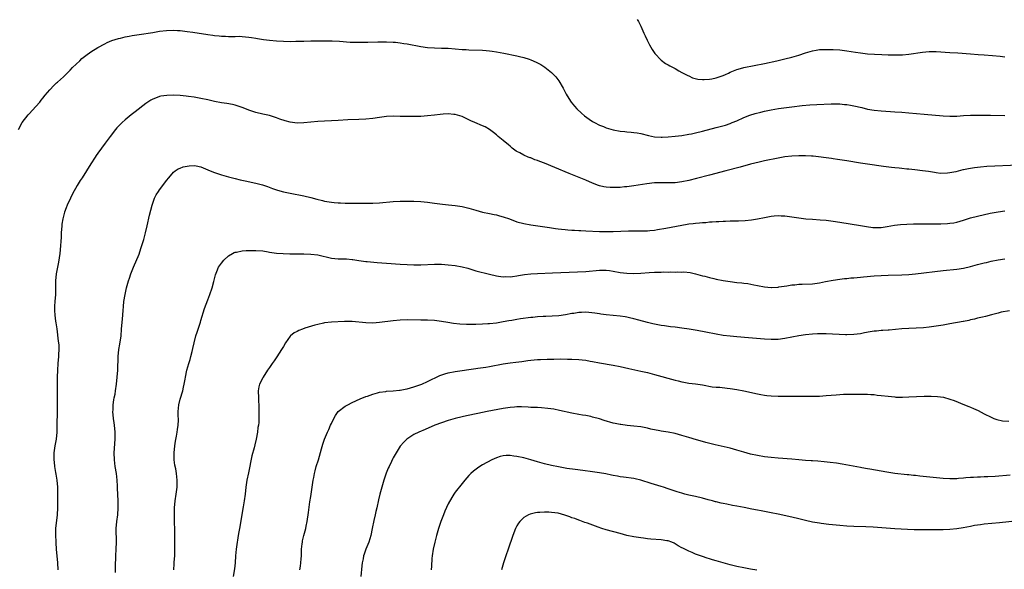
# Model space of a CAD drawing. Units: inches. Extents: x 2574000 to 2577000, y 1497000 to 1500000.
# Drawn here: x 2575006 to 2575293, y 1497637 to 1497797 of the extents above; entities that cross this region are included whole.
import ezdxf

# ---------------------------------------------------------------- set-up
doc = ezdxf.new("R2010")
doc.units = ezdxf.units.IN
doc.header["$MEASUREMENT"] = 0
doc.layers.add('LD25741497_10ft', color=254, linetype='Continuous')

msp = doc.modelspace()

# ---------------------------------------------------------------- linework, layer by layer
at = {"layer": 'LD25741497_10ft'}
for points, elevation in [([(2575186.02, 1497797), (2575186.37, 1497796.37), (2575187, 1497795.04), (2575187.88, 1497793), (2575188.26, 1497792.26), (2575188.85, 1497791), (2575189.6, 1497789.6), (2575190.32, 1497788.32), (2575191.13, 1497787.13), (2575193, 1497785.19), (2575194.25, 1497784.25), (2575195, 1497783.84), (2575195.5, 1497783.5), (2575196.5, 1497783), (2575197, 1497782.73), (2575198.06, 1497782.06), (2575199, 1497781.61), (2575200.68, 1497780.68), (2575201, 1497780.57), (2575202.08, 1497780.08), (2575203.68, 1497779.68), (2575205, 1497779.55), (2575205.52, 1497779.52), (2575207, 1497779.61), (2575207.72, 1497779.72), (2575209, 1497779.99), (2575211, 1497780.69), (2575211.67, 1497781), (2575212.56, 1497781.44), (2575213, 1497781.64), (2575214.06, 1497782.06), (2575215, 1497782.46), (2575215.41, 1497782.59), (2575217, 1497783), (2575223, 1497784.21), (2575226.61, 1497785), (2575229, 1497785.56), (2575231, 1497786.04), (2575233, 1497786.6), (2575235, 1497787.28), (2575237, 1497787.91), (2575238.07, 1497788.07), (2575239, 1497788.23), (2575240.25, 1497788.25), (2575241, 1497788.3), (2575242.27, 1497788.27), (2575243, 1497788.27), (2575245, 1497788.16), (2575247, 1497787.93), (2575249.53, 1497787.53), (2575251, 1497787.28), (2575253, 1497787.04), (2575255.1, 1497786.9), (2575257.2, 1497786.8), (2575259, 1497786.73), (2575261, 1497786.7), (2575263.23, 1497786.77), (2575265.07, 1497786.93), (2575269, 1497787.51), (2575271, 1497787.68), (2575273, 1497787.67), (2575277, 1497787.44), (2575279.28, 1497787.28), (2575283.03, 1497786.97), (2575285.18, 1497786.82), (2575287, 1497786.72), (2575289.44, 1497786.56), (2575291.66, 1497786.34), (2575293, 1497786.17)], 10160), ([(2575005.89, 1497765), (2575007, 1497767.02), (2575008.74, 1497769.26), (2575009, 1497769.56), (2575011, 1497771.72), (2575012.09, 1497773), (2575012.49, 1497773.51), (2575013, 1497774.12), (2575013.7, 1497775), (2575015, 1497776.51), (2575016.23, 1497777.77), (2575017, 1497778.54), (2575017.25, 1497778.75), (2575019, 1497780.37), (2575019.66, 1497781), (2575021, 1497782.31), (2575021.66, 1497783), (2575023.72, 1497785), (2575024.38, 1497785.62), (2575025.49, 1497786.51), (2575027, 1497787.6), (2575029, 1497788.85), (2575031, 1497789.96), (2575031.68, 1497790.32), (2575033.12, 1497790.88), (2575035, 1497791.45), (2575035.56, 1497791.56), (2575037, 1497791.91), (2575038.13, 1497792.13), (2575039, 1497792.31), (2575041, 1497792.65), (2575045, 1497793.25), (2575047, 1497793.57), (2575049, 1497793.81), (2575051, 1497793.87), (2575052.17, 1497793.83), (2575053, 1497793.77), (2575054.37, 1497793.63), (2575055, 1497793.55), (2575056.67, 1497793.33), (2575061, 1497792.66), (2575062.47, 1497792.47), (2575063, 1497792.38), (2575064.28, 1497792.28), (2575065, 1497792.17), (2575066.14, 1497792.14), (2575067, 1497792.05), (2575068.1, 1497792.1), (2575069, 1497792.06), (2575070.12, 1497792.12), (2575071, 1497792.08), (2575073, 1497791.88), (2575073.72, 1497791.72), (2575075, 1497791.53), (2575075.44, 1497791.44), (2575077.19, 1497791.19), (2575079.01, 1497790.99), (2575081, 1497790.82), (2575083, 1497790.69), (2575085, 1497790.63), (2575086.65, 1497790.65), (2575089, 1497790.73), (2575091, 1497790.79), (2575093, 1497790.83), (2575095, 1497790.83), (2575097.22, 1497790.78), (2575099.32, 1497790.68), (2575102.45, 1497790.45), (2575105, 1497790.39), (2575107.56, 1497790.44), (2575110.54, 1497790.54), (2575113, 1497790.53), (2575115, 1497790.44), (2575115.61, 1497790.39), (2575117, 1497790.24), (2575118.06, 1497790.06), (2575119, 1497789.93), (2575123, 1497789.14), (2575125, 1497788.84), (2575127, 1497788.73), (2575129, 1497788.71), (2575131, 1497788.63), (2575135, 1497788.31), (2575136.24, 1497788.24), (2575137, 1497788.18), (2575141, 1497788.08), (2575142.02, 1497788.02), (2575143, 1497787.93), (2575143.82, 1497787.82), (2575145, 1497787.61), (2575147.16, 1497787.16), (2575151, 1497786.44), (2575151.76, 1497786.24), (2575153, 1497785.96), (2575154.57, 1497785.43), (2575155, 1497785.3), (2575156.61, 1497784.61), (2575157.92, 1497783.92), (2575159.13, 1497783.13), (2575161, 1497781.63), (2575161.65, 1497781), (2575162.3, 1497780.3), (2575163.17, 1497779.17), (2575164.41, 1497777), (2575165.3, 1497775.3), (2575166.06, 1497774.06), (2575166.77, 1497773), (2575167.76, 1497771.77), (2575168.44, 1497771), (2575169.77, 1497769.77), (2575170.66, 1497769), (2575172.02, 1497768.02), (2575173, 1497767.35), (2575173.59, 1497767), (2575175, 1497766.27), (2575176.16, 1497765.84), (2575177, 1497765.5), (2575179, 1497764.93), (2575181, 1497764.55), (2575182.42, 1497764.42), (2575183, 1497764.33), (2575184.26, 1497764.26), (2575185, 1497764.17), (2575186, 1497764), (2575187, 1497763.81), (2575189.23, 1497763.23), (2575191, 1497762.9), (2575193, 1497762.78), (2575193.21, 1497762.79), (2575195, 1497762.85), (2575197, 1497763.04), (2575199, 1497763.29), (2575201, 1497763.61), (2575201.76, 1497763.76), (2575203, 1497764.01), (2575205, 1497764.49), (2575209, 1497765.55), (2575211.68, 1497766.32), (2575213, 1497766.76), (2575213.62, 1497767), (2575215, 1497767.57), (2575217, 1497768.47), (2575218.81, 1497769.19), (2575220.34, 1497769.66), (2575221.94, 1497770.06), (2575223, 1497770.31), (2575225, 1497770.73), (2575227.11, 1497771.11), (2575229.41, 1497771.41), (2575231, 1497771.58), (2575233.97, 1497771.97), (2575236.2, 1497772.2), (2575238.31, 1497772.31), (2575242.45, 1497772.45), (2575245, 1497772.43), (2575246.3, 1497772.3), (2575247, 1497772.26), (2575248.06, 1497772.06), (2575249, 1497771.93), (2575251.37, 1497771.37), (2575253, 1497770.97), (2575255, 1497770.61), (2575257, 1497770.41), (2575259.76, 1497770.24), (2575261, 1497770.18), (2575263, 1497770.04), (2575265, 1497769.88), (2575269.47, 1497769.47), (2575275, 1497768.94), (2575277, 1497768.85), (2575279, 1497768.91), (2575281, 1497769.05), (2575283, 1497769.16), (2575285, 1497769.19), (2575288.83, 1497769.17), (2575293, 1497769.1)], 10170), ([(2575297, 1497754.67), (2575287.79, 1497754.21), (2575285.92, 1497754.08), (2575284.13, 1497753.88), (2575282.4, 1497753.6), (2575281, 1497753.29), (2575280.75, 1497753.25), (2575278.72, 1497752.72), (2575277, 1497752.38), (2575276.28, 1497752.28), (2575274.25, 1497752.25), (2575273, 1497752.44), (2575272.49, 1497752.49), (2575270.81, 1497752.81), (2575269, 1497753.03), (2575266.75, 1497753.25), (2575265, 1497753.45), (2575264.51, 1497753.49), (2575263, 1497753.68), (2575262.26, 1497753.74), (2575261, 1497753.9), (2575260.01, 1497753.99), (2575257.72, 1497754.28), (2575253, 1497754.93), (2575251, 1497755.22), (2575247, 1497755.88), (2575244.31, 1497756.31), (2575243, 1497756.48), (2575242.55, 1497756.55), (2575237.23, 1497757.23), (2575236.75, 1497757.25), (2575235, 1497757.36), (2575234.66, 1497757.34), (2575233, 1497757.34), (2575231, 1497757.24), (2575228.98, 1497757.02), (2575227, 1497756.67), (2575223, 1497755.86), (2575221.52, 1497755.52), (2575219, 1497754.89), (2575215.94, 1497754.06), (2575211.82, 1497753), (2575207, 1497751.71), (2575203.27, 1497750.73), (2575201, 1497750.18), (2575199, 1497749.77), (2575197, 1497749.53), (2575196.5, 1497749.5), (2575194.53, 1497749.47), (2575193, 1497749.53), (2575191, 1497749.49), (2575188.76, 1497749.24), (2575185, 1497748.67), (2575183, 1497748.38), (2575182.3, 1497748.3), (2575181, 1497748.18), (2575180.12, 1497748.12), (2575179, 1497748.12), (2575178.13, 1497748.13), (2575177, 1497748.23), (2575176.32, 1497748.32), (2575175, 1497748.63), (2575174.72, 1497748.72), (2575173, 1497749.38), (2575171, 1497750.25), (2575166.2, 1497752.2), (2575162.03, 1497753.97), (2575159, 1497755.21), (2575157.69, 1497755.69), (2575157, 1497755.99), (2575156.23, 1497756.23), (2575155, 1497756.74), (2575154.8, 1497756.8), (2575154.27, 1497757), (2575153, 1497757.52), (2575151.78, 1497758.22), (2575151, 1497758.61), (2575150.75, 1497758.75), (2575149.59, 1497759.59), (2575149, 1497760.13), (2575148.52, 1497760.52), (2575147, 1497761.82), (2575145.55, 1497763), (2575145, 1497763.48), (2575144.17, 1497764.17), (2575142.99, 1497764.99), (2575141.76, 1497765.76), (2575141, 1497766.09), (2575138.76, 1497767), (2575137.56, 1497767.56), (2575137, 1497767.85), (2575136.2, 1497768.2), (2575135, 1497768.77), (2575133, 1497769.36), (2575132.64, 1497769.36), (2575131, 1497769.52), (2575129.47, 1497769.48), (2575128.66, 1497769.34), (2575127, 1497769.21), (2575125, 1497769.01), (2575123, 1497768.84), (2575121, 1497768.77), (2575119, 1497768.78), (2575117, 1497768.83), (2575115, 1497768.86), (2575113, 1497768.77), (2575111, 1497768.51), (2575109, 1497768.22), (2575107, 1497768.01), (2575105, 1497767.91), (2575101.79, 1497767.79), (2575099, 1497767.64), (2575097, 1497767.55), (2575095, 1497767.47), (2575093, 1497767.37), (2575091, 1497767.16), (2575089, 1497766.93), (2575087, 1497766.87), (2575085, 1497767.13), (2575083.54, 1497767.54), (2575082.02, 1497768.02), (2575081, 1497768.43), (2575079, 1497769.06), (2575077, 1497769.51), (2575075, 1497770), (2575073, 1497770.67), (2575071.32, 1497771.32), (2575069.83, 1497771.83), (2575069, 1497772.06), (2575068.24, 1497772.24), (2575066.53, 1497772.53), (2575065, 1497772.76), (2575063, 1497773.16), (2575061, 1497773.62), (2575059, 1497774.04), (2575057, 1497774.37), (2575055.43, 1497774.57), (2575054.69, 1497774.69), (2575053, 1497774.88), (2575051, 1497775), (2575049.06, 1497774.94), (2575047.32, 1497774.68), (2575047, 1497774.59), (2575046.27, 1497774.27), (2575045, 1497773.84), (2575044.43, 1497773.57), (2575043.57, 1497773), (2575043, 1497772.58), (2575039.84, 1497770.16), (2575038.73, 1497769.27), (2575037, 1497767.86), (2575036.07, 1497767), (2575035.49, 1497766.51), (2575035, 1497765.96), (2575034.52, 1497765.48), (2575034.13, 1497765), (2575032.6, 1497763), (2575031.18, 1497761), (2575029, 1497758.16), (2575028.51, 1497757.49), (2575028.19, 1497757), (2575026.92, 1497755), (2575025.72, 1497753), (2575024.44, 1497751), (2575023.85, 1497750.15), (2575023, 1497748.76), (2575021.65, 1497746.35), (2575021.02, 1497745), (2575020.12, 1497743), (2575019.79, 1497742.21), (2575019.35, 1497741), (2575019, 1497739.84), (2575018.79, 1497739), (2575018.55, 1497737.45), (2575018.5, 1497737), (2575018.36, 1497735), (2575018.3, 1497733.7), (2575018.02, 1497729.98), (2575017.9, 1497729), (2575017.73, 1497727.73), (2575017.58, 1497726.42), (2575016.92, 1497723), (2575016.69, 1497721), (2575016.66, 1497719), (2575016.65, 1497717), (2575016.52, 1497715), (2575016.4, 1497713.61), (2575016.36, 1497713), (2575016.41, 1497712.41), (2575016.45, 1497711), (2575016.69, 1497709.31), (2575016.79, 1497708.79), (2575017.06, 1497707.06), (2575017.5, 1497703.5), (2575017.61, 1497702.39), (2575017.67, 1497701), (2575017.56, 1497699.56), (2575017.55, 1497699), (2575017.35, 1497697), (2575017.24, 1497695), (2575017.21, 1497693), (2575017.12, 1497683), (2575017.1, 1497679), (2575017.06, 1497677), (2575016.88, 1497675), (2575016.53, 1497673), (2575016.23, 1497671), (2575016.2, 1497669), (2575016.27, 1497668.27), (2575016.43, 1497667), (2575016.73, 1497665.27), (2575016.78, 1497664.78), (2575017.06, 1497663), (2575017.24, 1497661), (2575017.28, 1497659), (2575017.23, 1497655), (2575017.13, 1497653), (2575016.73, 1497649), (2575016.7, 1497647), (2575016.77, 1497645.23), (2575016.81, 1497644.81), (2575016.92, 1497643), (2575017.25, 1497639), (2575017.34, 1497637)], 10180), ([(2575034.17, 1497636.17), (2575034.17, 1497637.83), (2575034.24, 1497641), (2575034.34, 1497643), (2575034.42, 1497645), (2575034.38, 1497649), (2575034.54, 1497651), (2575034.8, 1497653), (2575034.97, 1497655), (2575034.94, 1497657.06), (2575034.72, 1497660.72), (2575034.71, 1497661.29), (2575034.62, 1497663), (2575034.41, 1497665), (2575034.08, 1497667), (2575033.84, 1497669), (2575033.8, 1497671), (2575034.04, 1497675), (2575034.02, 1497677), (2575033.84, 1497679), (2575033.73, 1497679.73), (2575033.58, 1497681), (2575033.41, 1497683), (2575033.45, 1497683.45), (2575033.48, 1497685), (2575033.64, 1497686.36), (2575033.79, 1497687), (2575034.01, 1497688.01), (2575034.17, 1497689), (2575034.43, 1497691), (2575034.62, 1497693), (2575034.78, 1497695), (2575034.94, 1497699), (2575035.16, 1497701), (2575035.41, 1497702.59), (2575035.75, 1497705), (2575035.94, 1497707), (2575036.09, 1497709), (2575036.15, 1497709.86), (2575036.39, 1497712.39), (2575036.45, 1497713.55), (2575036.61, 1497715), (2575036.92, 1497717.08), (2575037.35, 1497719), (2575037.94, 1497721), (2575038.22, 1497721.78), (2575038.62, 1497723), (2575039.38, 1497725), (2575041, 1497728.73), (2575041.55, 1497730.45), (2575041.76, 1497731), (2575042.13, 1497732.13), (2575042.38, 1497733), (2575042.91, 1497735), (2575043.34, 1497737), (2575044.07, 1497740.07), (2575044.8, 1497743), (2575045, 1497743.63), (2575045.51, 1497745), (2575046.01, 1497745.99), (2575046.67, 1497747), (2575047, 1497747.48), (2575048.51, 1497749.49), (2575049, 1497750.17), (2575049.64, 1497751), (2575051, 1497752.57), (2575051.53, 1497753), (2575052.42, 1497753.58), (2575053, 1497753.81), (2575053.86, 1497754.14), (2575055, 1497754.38), (2575055.55, 1497754.45), (2575057, 1497754.51), (2575057.58, 1497754.42), (2575059, 1497754.13), (2575061, 1497753.33), (2575062.63, 1497752.63), (2575063, 1497752.49), (2575065, 1497751.82), (2575065.65, 1497751.65), (2575067, 1497751.25), (2575069, 1497750.74), (2575070.4, 1497750.4), (2575071.9, 1497750.1), (2575075, 1497749.4), (2575076.9, 1497748.9), (2575078.41, 1497748.41), (2575079.86, 1497747.86), (2575081.34, 1497747.34), (2575083, 1497746.89), (2575085, 1497746.46), (2575089, 1497745.7), (2575091, 1497745.22), (2575092.74, 1497744.74), (2575094.35, 1497744.35), (2575095, 1497744.2), (2575097, 1497743.86), (2575097.8, 1497743.8), (2575099, 1497743.68), (2575099.67, 1497743.67), (2575101, 1497743.62), (2575101.64, 1497743.64), (2575103, 1497743.62), (2575103.64, 1497743.64), (2575107, 1497743.59), (2575107.59, 1497743.59), (2575109, 1497743.62), (2575111, 1497743.73), (2575115, 1497744.09), (2575117, 1497744.18), (2575118.19, 1497744.19), (2575119, 1497744.18), (2575121, 1497744.13), (2575123, 1497744.04), (2575125, 1497743.89), (2575127, 1497743.64), (2575129.31, 1497743.31), (2575131.09, 1497743.09), (2575133, 1497742.87), (2575135, 1497742.58), (2575137, 1497742.12), (2575139, 1497741.54), (2575141.01, 1497741.01), (2575143, 1497740.62), (2575144.31, 1497740.31), (2575145, 1497740.18), (2575145.9, 1497739.9), (2575147, 1497739.61), (2575148.81, 1497739), (2575151, 1497738.21), (2575153, 1497737.67), (2575155, 1497737.32), (2575160.47, 1497736.47), (2575161, 1497736.4), (2575162.21, 1497736.21), (2575163, 1497736.13), (2575163.99, 1497735.99), (2575165, 1497735.91), (2575165.82, 1497735.82), (2575167, 1497735.77), (2575167.71, 1497735.71), (2575169, 1497735.68), (2575169.63, 1497735.63), (2575171, 1497735.59), (2575175, 1497735.39), (2575177, 1497735.34), (2575179, 1497735.35), (2575183.5, 1497735.5), (2575185, 1497735.52), (2575187, 1497735.52), (2575187.53, 1497735.53), (2575189, 1497735.58), (2575189.63, 1497735.63), (2575191, 1497735.78), (2575191.91, 1497735.91), (2575194.34, 1497736.34), (2575199, 1497737.24), (2575200.51, 1497737.49), (2575201, 1497737.59), (2575202.29, 1497737.71), (2575203, 1497737.82), (2575204.13, 1497737.87), (2575205, 1497737.98), (2575205.99, 1497738.01), (2575207, 1497738.13), (2575207.85, 1497738.15), (2575209, 1497738.25), (2575209.74, 1497738.26), (2575211, 1497738.34), (2575211.65, 1497738.35), (2575213, 1497738.42), (2575215.5, 1497738.5), (2575217.42, 1497738.58), (2575219.25, 1497738.75), (2575221, 1497739.06), (2575223, 1497739.46), (2575225, 1497739.81), (2575225.87, 1497739.87), (2575227, 1497739.97), (2575227.92, 1497739.92), (2575229, 1497739.89), (2575231, 1497739.63), (2575233, 1497739.33), (2575235.07, 1497739.07), (2575237, 1497738.9), (2575239.22, 1497738.78), (2575241, 1497738.64), (2575243, 1497738.4), (2575245, 1497738.09), (2575251, 1497737.05), (2575252.77, 1497736.77), (2575254.56, 1497736.56), (2575255, 1497736.53), (2575256.53, 1497736.53), (2575257, 1497736.55), (2575258.79, 1497736.79), (2575260.83, 1497737.17), (2575262.6, 1497737.4), (2575264.48, 1497737.52), (2575266.43, 1497737.57), (2575270.41, 1497737.59), (2575272.39, 1497737.61), (2575273, 1497737.63), (2575274.37, 1497737.63), (2575276.31, 1497737.69), (2575277, 1497737.74), (2575278.11, 1497737.89), (2575279, 1497738.05), (2575281, 1497738.64), (2575283, 1497739.32), (2575285, 1497739.86), (2575288.68, 1497740.68), (2575291, 1497741.12), (2575293, 1497741.38)], 10190), ([(2575051.08, 1497637), (2575051.25, 1497638.75), (2575051.25, 1497639.25), (2575051.39, 1497641), (2575051.43, 1497642.57), (2575051.42, 1497643.42), (2575051.43, 1497646.57), (2575051.32, 1497653), (2575051.35, 1497654.65), (2575051.36, 1497655), (2575051.56, 1497657), (2575051.84, 1497659), (2575052.05, 1497661), (2575052.11, 1497663), (2575051.99, 1497663.99), (2575051.9, 1497665), (2575051.67, 1497666.33), (2575051.41, 1497667.41), (2575051.22, 1497669), (2575051.21, 1497670.79), (2575051.2, 1497671), (2575051.37, 1497673), (2575051.58, 1497674.42), (2575051.89, 1497675.89), (2575052.09, 1497677), (2575052.18, 1497677.82), (2575052.4, 1497679), (2575052.49, 1497680.49), (2575052.47, 1497681), (2575052.43, 1497681.57), (2575052.39, 1497683), (2575052.56, 1497685), (2575053, 1497686.6), (2575053.74, 1497689), (2575053.94, 1497690.06), (2575054.14, 1497691), (2575054.4, 1497692.4), (2575054.5, 1497693), (2575054.94, 1497695), (2575055.51, 1497697), (2575055.86, 1497698.14), (2575056.09, 1497699), (2575056.43, 1497700.43), (2575056.67, 1497701.33), (2575057.01, 1497703.01), (2575057.53, 1497705), (2575057.93, 1497706.07), (2575058.2, 1497707), (2575058.87, 1497709), (2575059, 1497709.5), (2575060.08, 1497713), (2575061, 1497715.53), (2575061.57, 1497717), (2575062.24, 1497719), (2575062.79, 1497720.79), (2575063.29, 1497722.71), (2575063.68, 1497723.68), (2575064.16, 1497725), (2575065, 1497726.18), (2575065.64, 1497727), (2575067, 1497728.27), (2575068.19, 1497729), (2575068.72, 1497729.28), (2575069, 1497729.36), (2575069.39, 1497729.39), (2575071, 1497729.7), (2575072.2, 1497729.8), (2575075, 1497729.86), (2575077, 1497729.69), (2575078.58, 1497729.42), (2575079, 1497729.33), (2575081, 1497729.05), (2575082.91, 1497728.91), (2575084.87, 1497728.87), (2575089, 1497728.84), (2575091, 1497728.8), (2575093, 1497728.57), (2575097, 1497727.58), (2575099, 1497727.36), (2575099.38, 1497727.38), (2575101, 1497727.36), (2575101.37, 1497727.37), (2575103, 1497727.25), (2575103.23, 1497727.23), (2575105, 1497726.94), (2575107, 1497726.64), (2575107.38, 1497726.62), (2575110.34, 1497726.34), (2575111.71, 1497726.29), (2575113, 1497726.17), (2575117, 1497725.88), (2575119, 1497725.76), (2575121, 1497725.68), (2575123, 1497725.67), (2575127, 1497725.82), (2575129, 1497725.82), (2575131, 1497725.69), (2575133, 1497725.46), (2575135, 1497725.09), (2575136.65, 1497724.65), (2575139, 1497723.96), (2575143, 1497722.91), (2575145, 1497722.46), (2575145.59, 1497722.41), (2575147, 1497722.19), (2575147.77, 1497722.23), (2575149, 1497722.19), (2575149.69, 1497722.31), (2575151, 1497722.44), (2575151.46, 1497722.54), (2575153.17, 1497722.83), (2575155, 1497723.06), (2575157, 1497723.17), (2575161.33, 1497723.33), (2575171, 1497723.76), (2575175, 1497724.08), (2575177, 1497724.07), (2575177.97, 1497723.97), (2575179, 1497723.83), (2575181, 1497723.46), (2575183, 1497723.2), (2575185, 1497723.14), (2575187, 1497723.25), (2575189.46, 1497723.46), (2575191, 1497723.53), (2575191.57, 1497723.57), (2575193, 1497723.56), (2575193.59, 1497723.59), (2575195, 1497723.56), (2575195.59, 1497723.59), (2575197, 1497723.57), (2575197.6, 1497723.6), (2575199, 1497723.56), (2575199.58, 1497723.58), (2575201.4, 1497723.4), (2575203, 1497723.04), (2575205, 1497722.47), (2575205.67, 1497722.34), (2575207, 1497721.96), (2575208.29, 1497721.71), (2575209, 1497721.53), (2575211, 1497721.13), (2575213, 1497720.8), (2575215, 1497720.56), (2575216.43, 1497720.43), (2575217, 1497720.34), (2575218.2, 1497720.2), (2575219.89, 1497719.89), (2575221, 1497719.66), (2575223, 1497719.29), (2575225, 1497719.11), (2575225.11, 1497719.11), (2575227, 1497719.2), (2575227.22, 1497719.22), (2575229.56, 1497719.56), (2575231, 1497719.8), (2575231.87, 1497719.87), (2575233, 1497720), (2575234.02, 1497720.02), (2575237, 1497720.16), (2575238.36, 1497720.36), (2575239, 1497720.42), (2575240.79, 1497720.79), (2575243, 1497721.21), (2575245, 1497721.51), (2575246.32, 1497721.68), (2575247, 1497721.73), (2575248.14, 1497721.86), (2575249, 1497721.89), (2575250, 1497722), (2575251, 1497722.05), (2575251.85, 1497722.15), (2575255, 1497722.43), (2575257, 1497722.58), (2575259, 1497722.64), (2575263, 1497722.71), (2575265, 1497722.81), (2575267, 1497723), (2575275, 1497723.97), (2575279, 1497724.38), (2575281, 1497724.66), (2575283, 1497725.14), (2575285, 1497725.71), (2575287, 1497726.24), (2575287.64, 1497726.36), (2575289, 1497726.68), (2575291, 1497727.08), (2575293, 1497727.4)], 10200), ([(2575294.33, 1497712.33), (2575291.9, 1497711.9), (2575291, 1497711.62), (2575289.15, 1497711.15), (2575287.36, 1497710.64), (2575286.48, 1497710.48), (2575285, 1497710.11), (2575284.13, 1497709.87), (2575283, 1497709.66), (2575282.49, 1497709.51), (2575281, 1497709.22), (2575280.83, 1497709.17), (2575277, 1497708.46), (2575275, 1497708.12), (2575273, 1497707.81), (2575271, 1497707.53), (2575269.34, 1497707.34), (2575267.2, 1497707.2), (2575265, 1497707.16), (2575263, 1497707.06), (2575259.37, 1497706.63), (2575259, 1497706.62), (2575257.48, 1497706.52), (2575257, 1497706.53), (2575255.6, 1497706.4), (2575255, 1497706.37), (2575253.82, 1497706.18), (2575252.12, 1497705.88), (2575251, 1497705.62), (2575249, 1497705.36), (2575247, 1497705.33), (2575246.66, 1497705.34), (2575241, 1497705.56), (2575240.45, 1497705.55), (2575239, 1497705.6), (2575238.44, 1497705.56), (2575237, 1497705.52), (2575235, 1497705.31), (2575233.06, 1497705), (2575231, 1497704.59), (2575229, 1497704.23), (2575227, 1497703.98), (2575225.95, 1497703.95), (2575225, 1497703.91), (2575223, 1497704), (2575218.41, 1497704.41), (2575215, 1497704.69), (2575213, 1497704.89), (2575211, 1497705.15), (2575209, 1497705.48), (2575205.92, 1497706.08), (2575203.47, 1497706.53), (2575201.08, 1497706.92), (2575199, 1497707.23), (2575197, 1497707.5), (2575195.65, 1497707.65), (2575193.89, 1497707.89), (2575193, 1497708.02), (2575191, 1497708.4), (2575190.53, 1497708.53), (2575189, 1497708.88), (2575186.45, 1497709.55), (2575185, 1497709.96), (2575183.77, 1497710.23), (2575183, 1497710.42), (2575182.51, 1497710.51), (2575181, 1497710.73), (2575177, 1497711.12), (2575175.36, 1497711.36), (2575175, 1497711.38), (2575173.61, 1497711.61), (2575171, 1497711.86), (2575169.81, 1497711.81), (2575169, 1497711.81), (2575167.55, 1497711.55), (2575167, 1497711.48), (2575165.12, 1497711.12), (2575163.15, 1497710.85), (2575161.28, 1497710.72), (2575159.36, 1497710.64), (2575158.63, 1497710.63), (2575157, 1497710.54), (2575155.61, 1497710.39), (2575155, 1497710.35), (2575152.06, 1497709.94), (2575151, 1497709.74), (2575149.48, 1497709.48), (2575148.64, 1497709.36), (2575146.94, 1497709.06), (2575145, 1497708.74), (2575143, 1497708.5), (2575142.49, 1497708.49), (2575141, 1497708.39), (2575139, 1497708.36), (2575138.33, 1497708.33), (2575137, 1497708.35), (2575136.32, 1497708.32), (2575134.38, 1497708.38), (2575132.57, 1497708.57), (2575130.86, 1497708.86), (2575129, 1497709.2), (2575127, 1497709.46), (2575125, 1497709.55), (2575123, 1497709.56), (2575119, 1497709.68), (2575117, 1497709.58), (2575115, 1497709.37), (2575111, 1497708.89), (2575109, 1497708.74), (2575107, 1497708.76), (2575103, 1497709.16), (2575101.17, 1497709.17), (2575100.79, 1497709.21), (2575097, 1497708.96), (2575095, 1497708.76), (2575094.71, 1497708.72), (2575093, 1497708.34), (2575092.13, 1497708.13), (2575089.23, 1497707.23), (2575088.58, 1497707), (2575087.46, 1497706.54), (2575087, 1497706.32), (2575086.14, 1497705.86), (2575085.11, 1497705), (2575085, 1497704.88), (2575083.66, 1497703), (2575083, 1497701.9), (2575082.49, 1497701), (2575081.13, 1497698.87), (2575080.3, 1497697.7), (2575079.73, 1497697), (2575079, 1497695.85), (2575078.36, 1497695), (2575077.08, 1497693), (2575077, 1497692.85), (2575076.06, 1497691), (2575075.85, 1497690.15), (2575075.69, 1497689), (2575075.72, 1497687), (2575075.86, 1497683.86), (2575075.87, 1497683), (2575075.83, 1497682.17), (2575075.85, 1497681), (2575075.83, 1497679.83), (2575075.73, 1497679), (2575075.62, 1497678.38), (2575075.5, 1497677), (2575075.12, 1497675), (2575074.68, 1497673.32), (2575074.47, 1497672.47), (2575073.85, 1497670.15), (2575072.81, 1497665.19), (2575072.38, 1497663), (2575072.09, 1497661), (2575071.87, 1497659), (2575071.61, 1497657), (2575071.33, 1497655.33), (2575070.19, 1497649), (2575070.03, 1497648.03), (2575069.84, 1497647), (2575069.64, 1497645.64), (2575069.52, 1497645), (2575069.24, 1497643), (2575069.06, 1497641), (2575068.94, 1497639), (2575068.77, 1497637.23), (2575068.44, 1497635)], 10210), ([(2575087.75, 1497637), (2575087.96, 1497638.04), (2575088.12, 1497639), (2575088.2, 1497640.2), (2575088.29, 1497641), (2575088.33, 1497643), (2575088.51, 1497644.51), (2575088.54, 1497645), (2575088.6, 1497645.4), (2575089, 1497646.97), (2575089.54, 1497649), (2575089.68, 1497649.68), (2575089.92, 1497651), (2575090.33, 1497653.67), (2575090.74, 1497656.74), (2575091, 1497658.26), (2575091.43, 1497661), (2575091.71, 1497663), (2575091.87, 1497663.87), (2575092.03, 1497665), (2575092.22, 1497665.78), (2575092.59, 1497667), (2575093.27, 1497669), (2575094.13, 1497672.13), (2575094.46, 1497673.54), (2575094.97, 1497675), (2575095.84, 1497677), (2575096.23, 1497677.77), (2575096.74, 1497679), (2575097, 1497679.57), (2575097.67, 1497681), (2575098.18, 1497681.82), (2575099, 1497683), (2575101, 1497684.54), (2575101.79, 1497685), (2575103, 1497685.59), (2575105.35, 1497686.65), (2575107, 1497687.34), (2575107.52, 1497687.52), (2575109, 1497688.08), (2575110.41, 1497688.41), (2575111, 1497688.59), (2575112.84, 1497688.84), (2575113, 1497688.88), (2575115, 1497689.02), (2575116.77, 1497689.23), (2575117, 1497689.24), (2575118.46, 1497689.54), (2575119, 1497689.63), (2575121, 1497690.19), (2575123, 1497690.89), (2575123.26, 1497691), (2575125, 1497691.77), (2575128.51, 1497693.49), (2575129.99, 1497694.01), (2575131, 1497694.3), (2575133, 1497694.68), (2575139, 1497695.55), (2575139.62, 1497695.62), (2575141.95, 1497695.95), (2575143, 1497696.12), (2575147, 1497696.9), (2575149, 1497697.16), (2575150.68, 1497697.32), (2575152.45, 1497697.55), (2575153, 1497697.64), (2575154.2, 1497697.8), (2575155, 1497697.94), (2575157, 1497698.12), (2575157.84, 1497698.16), (2575159.77, 1497698.23), (2575161.73, 1497698.27), (2575163.71, 1497698.29), (2575165.74, 1497698.26), (2575167, 1497698.22), (2575169, 1497698.11), (2575170.01, 1497697.99), (2575171, 1497697.92), (2575172.33, 1497697.67), (2575173, 1497697.58), (2575175, 1497697.19), (2575179, 1497696.53), (2575181, 1497696.1), (2575183.52, 1497695.52), (2575187, 1497694.78), (2575189, 1497694.31), (2575191, 1497693.81), (2575197, 1497692.14), (2575197.92, 1497691.92), (2575199, 1497691.63), (2575199.55, 1497691.55), (2575201, 1497691.3), (2575203, 1497691.07), (2575205, 1497690.74), (2575207.78, 1497690.22), (2575209, 1497690.08), (2575210.05, 1497690.05), (2575212.19, 1497689.81), (2575213, 1497689.75), (2575215, 1497689.44), (2575217, 1497689.03), (2575221, 1497688.11), (2575221.93, 1497687.93), (2575223, 1497687.74), (2575223.67, 1497687.67), (2575225, 1497687.55), (2575227, 1497687.5), (2575237, 1497687.46), (2575239, 1497687.5), (2575241, 1497687.62), (2575243.9, 1497687.9), (2575246.04, 1497688.04), (2575247, 1497688.05), (2575248.1, 1497688.1), (2575249, 1497688.07), (2575250.1, 1497688.1), (2575251, 1497688.1), (2575252.07, 1497688.07), (2575253, 1497688.06), (2575253.97, 1497687.97), (2575255, 1497687.92), (2575255.81, 1497687.81), (2575257, 1497687.69), (2575259, 1497687.43), (2575261, 1497687.25), (2575261.23, 1497687.23), (2575263.19, 1497687.19), (2575265, 1497687.24), (2575269.47, 1497687.47), (2575271.52, 1497687.52), (2575273.42, 1497687.42), (2575275.14, 1497687.14), (2575277, 1497686.64), (2575278.24, 1497686.24), (2575281.25, 1497685), (2575282.51, 1497684.51), (2575283, 1497684.28), (2575283.91, 1497683.91), (2575285.27, 1497683.27), (2575287, 1497682.38), (2575289, 1497681.32), (2575289.75, 1497681), (2575290.65, 1497680.65), (2575292.3, 1497680.3), (2575294.16, 1497680.16)], 10220), ([(2575294.51, 1497664.51), (2575290.15, 1497664.15), (2575288.02, 1497664.02), (2575287, 1497663.99), (2575285.94, 1497663.94), (2575285, 1497663.91), (2575283.84, 1497663.84), (2575283, 1497663.81), (2575281.68, 1497663.68), (2575281, 1497663.64), (2575279.5, 1497663.5), (2575279, 1497663.48), (2575277.43, 1497663.43), (2575277, 1497663.43), (2575275, 1497663.54), (2575268.22, 1497664.22), (2575267, 1497664.36), (2575266.4, 1497664.4), (2575265, 1497664.57), (2575264.6, 1497664.6), (2575260.99, 1497665.01), (2575258.62, 1497665.38), (2575257, 1497665.69), (2575253.74, 1497666.26), (2575253, 1497666.37), (2575251.33, 1497666.67), (2575251, 1497666.72), (2575245.67, 1497667.67), (2575243.95, 1497667.95), (2575242.2, 1497668.2), (2575240.39, 1497668.39), (2575238.54, 1497668.54), (2575237, 1497668.63), (2575236.67, 1497668.67), (2575235, 1497668.8), (2575233, 1497669), (2575231, 1497669.18), (2575227, 1497669.47), (2575225, 1497669.64), (2575223, 1497669.88), (2575221, 1497670.21), (2575219, 1497670.64), (2575217, 1497671.2), (2575215, 1497671.8), (2575213, 1497672.33), (2575208.64, 1497673.36), (2575205.96, 1497674.04), (2575205, 1497674.31), (2575203.22, 1497674.78), (2575201, 1497675.42), (2575199, 1497676.04), (2575197, 1497676.58), (2575195, 1497676.98), (2575193, 1497677.31), (2575192.6, 1497677.4), (2575189.92, 1497677.92), (2575189, 1497678.17), (2575187.54, 1497678.46), (2575187, 1497678.55), (2575185, 1497678.79), (2575183.04, 1497678.96), (2575181.21, 1497679.21), (2575181, 1497679.22), (2575179.54, 1497679.54), (2575179, 1497679.63), (2575176.39, 1497680.39), (2575175, 1497680.85), (2575173, 1497681.4), (2575172.48, 1497681.52), (2575171, 1497681.81), (2575170.02, 1497681.98), (2575169, 1497682.14), (2575167, 1497682.5), (2575163.33, 1497683.33), (2575161.68, 1497683.68), (2575159.93, 1497683.93), (2575158.09, 1497684.09), (2575157, 1497684.13), (2575156.18, 1497684.18), (2575155, 1497684.21), (2575154.27, 1497684.27), (2575152.34, 1497684.34), (2575151, 1497684.33), (2575150.28, 1497684.28), (2575149, 1497684.16), (2575147, 1497683.85), (2575142.35, 1497683), (2575139.57, 1497682.43), (2575136.29, 1497681.71), (2575135, 1497681.45), (2575133, 1497680.97), (2575131, 1497680.36), (2575129, 1497679.69), (2575127.06, 1497679), (2575124.23, 1497677.77), (2575122.39, 1497677), (2575121, 1497676.28), (2575118.9, 1497675), (2575117.98, 1497674.02), (2575117.07, 1497673), (2575117, 1497672.9), (2575115.53, 1497670.47), (2575115, 1497669.53), (2575114.81, 1497669.19), (2575114.48, 1497668.48), (2575113.75, 1497667), (2575113.51, 1497666.49), (2575112.94, 1497665.06), (2575112.24, 1497663), (2575111.62, 1497661), (2575111.07, 1497659), (2575110.66, 1497657.34), (2575110.17, 1497655), (2575109.91, 1497653.91), (2575109.73, 1497653), (2575109.32, 1497651.32), (2575108.83, 1497649), (2575108.46, 1497647), (2575107.9, 1497645), (2575107.04, 1497642.95), (2575106.49, 1497641.51), (2575106.35, 1497641), (2575106.22, 1497640.22), (2575105.96, 1497639), (2575105.86, 1497638.14), (2575105.54, 1497635)], 10230), ([(2575299.54, 1497651.54), (2575291.4, 1497650.6), (2575287, 1497650.23), (2575285.9, 1497650.1), (2575284.17, 1497649.83), (2575283, 1497649.59), (2575280.83, 1497649.17), (2575279, 1497648.89), (2575277, 1497648.69), (2575275, 1497648.61), (2575272.57, 1497648.57), (2575270.56, 1497648.56), (2575268.57, 1497648.57), (2575266.6, 1497648.6), (2575264.67, 1497648.67), (2575261, 1497648.88), (2575254.66, 1497649.34), (2575252.55, 1497649.45), (2575249, 1497649.59), (2575247, 1497649.72), (2575245, 1497649.88), (2575241.81, 1497650.19), (2575239.56, 1497650.44), (2575239, 1497650.51), (2575237, 1497650.86), (2575235, 1497651.31), (2575233, 1497651.8), (2575231, 1497652.26), (2575227, 1497653.12), (2575225, 1497653.53), (2575222.1, 1497654.1), (2575221, 1497654.3), (2575219.36, 1497654.64), (2575217.12, 1497655.12), (2575215, 1497655.51), (2575213.71, 1497655.71), (2575212.03, 1497656.03), (2575211, 1497656.25), (2575210.4, 1497656.4), (2575209, 1497656.72), (2575208.79, 1497656.79), (2575207.92, 1497657), (2575206.67, 1497657.33), (2575205, 1497657.79), (2575203, 1497658.27), (2575201, 1497658.72), (2575199.87, 1497659), (2575199, 1497659.24), (2575197.65, 1497659.65), (2575196.14, 1497660.14), (2575195, 1497660.55), (2575193.69, 1497661), (2575193, 1497661.22), (2575191, 1497661.82), (2575190.07, 1497662.07), (2575187, 1497663.07), (2575185.43, 1497663.43), (2575185, 1497663.55), (2575181.96, 1497663.96), (2575181, 1497664.06), (2575180.22, 1497664.22), (2575179, 1497664.41), (2575178.52, 1497664.52), (2575176.86, 1497664.86), (2575175, 1497665.21), (2575173, 1497665.5), (2575170.18, 1497665.82), (2575167.89, 1497666.11), (2575165.52, 1497666.48), (2575165, 1497666.58), (2575163.1, 1497666.9), (2575161, 1497667.3), (2575159, 1497667.79), (2575157, 1497668.37), (2575155, 1497668.98), (2575153, 1497669.56), (2575151, 1497669.96), (2575150.05, 1497670.05), (2575149, 1497670.2), (2575147.81, 1497670.19), (2575147, 1497670.12), (2575146.1, 1497669.9), (2575145, 1497669.57), (2575143.67, 1497669), (2575141, 1497667.46), (2575140.14, 1497667), (2575139.49, 1497666.51), (2575138.37, 1497665.63), (2575137.61, 1497665), (2575137, 1497664.36), (2575135.85, 1497663), (2575135, 1497662.07), (2575133, 1497659.59), (2575132.62, 1497659), (2575132, 1497658), (2575131, 1497656.13), (2575130, 1497654), (2575129.58, 1497653), (2575128.8, 1497651), (2575128.13, 1497649), (2575127.57, 1497647), (2575127.07, 1497645), (2575126.62, 1497643), (2575126.33, 1497641), (2575126.25, 1497640.25), (2575126.09, 1497638.09), (2575126.02, 1497637)], 10240), ([(2575220.84, 1497636.84), (2575219, 1497637.14), (2575217, 1497637.51), (2575215, 1497637.95), (2575213, 1497638.45), (2575211.02, 1497638.98), (2575209, 1497639.57), (2575207.93, 1497639.93), (2575207, 1497640.18), (2575206.4, 1497640.4), (2575205, 1497640.83), (2575203, 1497641.57), (2575202, 1497642), (2575201, 1497642.4), (2575199.24, 1497643.24), (2575199, 1497643.38), (2575197.94, 1497643.94), (2575197, 1497644.56), (2575196.7, 1497644.7), (2575196.03, 1497645), (2575195, 1497645.36), (2575194.59, 1497645.41), (2575193, 1497645.67), (2575189.92, 1497645.92), (2575189, 1497646.02), (2575187.81, 1497646.19), (2575187, 1497646.28), (2575185, 1497646.6), (2575183, 1497647), (2575181, 1497647.52), (2575177, 1497648.61), (2575175.7, 1497649), (2575174.65, 1497649.35), (2575171.5, 1497650.5), (2575170.78, 1497650.78), (2575169.29, 1497651.29), (2575169, 1497651.37), (2575167.86, 1497651.86), (2575167, 1497652.12), (2575166.41, 1497652.41), (2575164.9, 1497652.9), (2575163, 1497653.41), (2575161, 1497653.68), (2575160.25, 1497653.75), (2575159, 1497653.74), (2575157.61, 1497653.61), (2575157, 1497653.62), (2575156.43, 1497653.57), (2575154.81, 1497653.19), (2575154.39, 1497653), (2575153, 1497652.21), (2575151.8, 1497651), (2575151.46, 1497650.54), (2575151, 1497649.8), (2575150.57, 1497649), (2575149.76, 1497647), (2575148.43, 1497643), (2575147.71, 1497641), (2575147.04, 1497639), (2575146.48, 1497637)], 10250)]:
    msp.add_lwpolyline(points, dxfattribs=dict(at, elevation=elevation))

doc.saveas('drawing.dxf')
